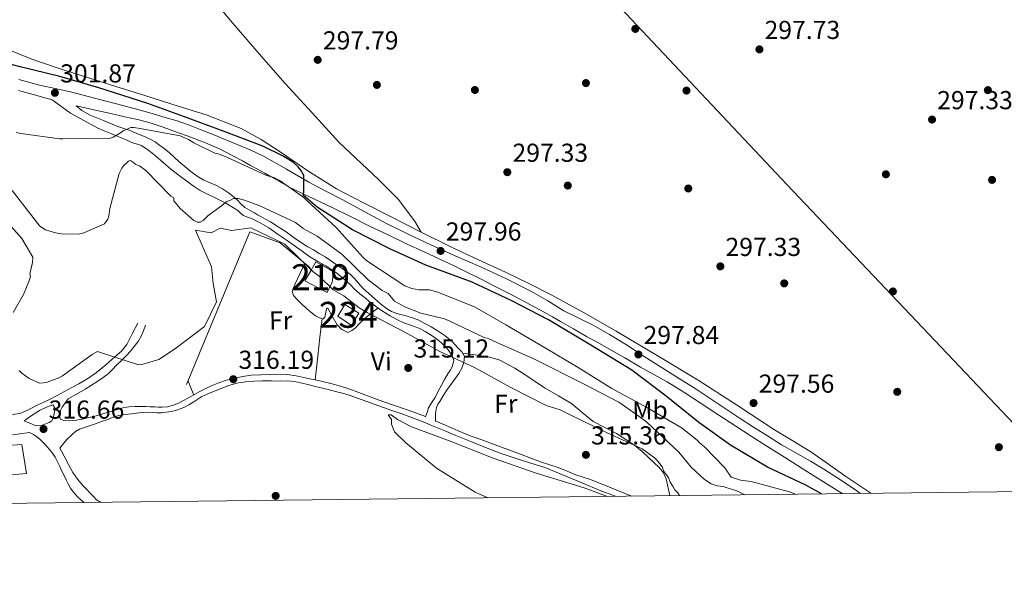
# Model space of a CAD drawing. Units: metres. Extents: x 580614 to 587550, y 4687259 to 4691969.
# Drawn here: x 583257 to 583637, y 4687259 to 4687475 of the extents above; entities that cross this region are included whole.
import ezdxf
from ezdxf.enums import TextEntityAlignment as Align

# ---------------------------------------------------------------- set-up
doc = ezdxf.new("R2010")
doc.units = ezdxf.units.M
doc.header["$MEASUREMENT"] = 0
doc.linetypes.add('DGN Style 3', pattern=[121.04022, 86.4573, -34.58292])
for name, color, linetype, lineweight in [('Nivel 13', 7, 'Continuous', 0), ('Nivel 15', 7, 'Continuous', 0), ('Nivel 16', 7, 'Continuous', 0), ('Nivel 17', 7, 'Continuous', 0), ('Nivel 21', 7, 'Continuous', 0), ('Nivel 36', 7, 'Continuous', 0), ('Nivel 37', 7, 'Continuous', 0), ('Nivel 4', 7, 'Continuous', 0), ('Nivel 41', 7, 'Continuous', 0), ('Nivel 48', 7, 'Continuous', 0), ('Nivel 5', 7, 'Continuous', 0), ('Nivel 51', 7, 'Continuous', 0), ('Nivel 52', 7, 'Continuous', 0), ('Nivel 61', 7, 'Continuous', 0), ('Nivel 7', 7, 'Continuous', 0)]:
    doc.layers.add(name, color=color, linetype=linetype, lineweight=lineweight)
doc.styles.add('Style-Arial', font='txt')
doc.styles.add('Style-Arial Narrow', font='txt')

# ---------------------------------------------------------------- blocks, each defined once
blk = doc.blocks.new('5PATER_8')
at = {"layer": 'Nivel 7', "linetype": 'Continuous', "lineweight": 0}
h = blk.add_hatch(color=7, dxfattribs=at)
edge = h.paths.add_edge_path()
edge.add_arc((-0.053751140832901, -0.03237059712409973), 15.59985466165391, 315.0002835789026, 675.0002835789026)
blk = doc.blocks.new('5PATER_66')
at = {"layer": 'Nivel 7', "linetype": 'Continuous', "lineweight": 0}
h = blk.add_hatch(color=7, dxfattribs=at)
edge = h.paths.add_edge_path()
edge.add_arc((-0.0157448947429657, -0.03984260559082031), 15.59985466165391, 315.0002835789026, 675.0002835789026)
blk = doc.blocks.new('5PATER_70')
at = {"layer": 'Nivel 7', "linetype": 'Continuous', "lineweight": 0}
h = blk.add_hatch(color=7, dxfattribs=at)
edge = h.paths.add_edge_path()
edge.add_arc((0.04060021042823792, -0.02007904648780823), 15.59985466165391, 315.0002835789026, 675.0002835789026)
blk = doc.blocks.new('5PATER_26')
at = {"layer": 'Nivel 7', "linetype": 'Continuous', "lineweight": 0}
h = blk.add_hatch(color=7, dxfattribs=at)
edge = h.paths.add_edge_path()
edge.add_arc((0.0442054271697998, 0.006126672029495239), 15.59985466165391, 315.0002835789026, 675.0002835789026)
blk = doc.blocks.new('5PATER_34')
at = {"layer": 'Nivel 7', "linetype": 'Continuous', "lineweight": 0}
h = blk.add_hatch(color=7, dxfattribs=at)
edge = h.paths.add_edge_path()
edge.add_arc((-0.02578848600387573, -0.01941215991973877), 15.59985466165391, 315.0002835789026, 675.0002835789026)
blk = doc.blocks.new('5PATER_94')
at = {"layer": 'Nivel 7', "linetype": 'Continuous', "lineweight": 0}
h = blk.add_hatch(color=7, dxfattribs=at)
edge = h.paths.add_edge_path()
edge.add_arc((-0.05187070369720459, -0.009900718927383423), 15.59985466165391, 315.0002835789026, 675.0002835789026)
blk = doc.blocks.new('5PATER_22')
at = {"layer": 'Nivel 7', "linetype": 'Continuous', "lineweight": 0}
h = blk.add_hatch(color=7, dxfattribs=at)
edge = h.paths.add_edge_path()
edge.add_arc((0.009797990322113037, 0.04698297381401062), 15.59985466165391, 315.0002835789026, 675.0002835789026)
blk = doc.blocks.new('5PATER_38')
at = {"layer": 'Nivel 7', "linetype": 'Continuous', "lineweight": 0}
h = blk.add_hatch(color=7, dxfattribs=at)
edge = h.paths.add_edge_path()
edge.add_arc((-0.01144230365753174, -0.006804436445236206), 15.59985466165391, 315.0002835789026, 675.0002835789026)
blk = doc.blocks.new('5PATER_102')
at = {"layer": 'Nivel 7', "linetype": 'Continuous', "lineweight": 0}
h = blk.add_hatch(color=7, dxfattribs=at)
edge = h.paths.add_edge_path()
edge.add_arc((-0.05133852362632751, -0.00968867540359497), 15.59985466165391, 315.0002835789026, 675.0002835789026)
blk = doc.blocks.new('5PATER_87')
at = {"layer": 'Nivel 7', "linetype": 'Continuous', "lineweight": 0}
h = blk.add_hatch(color=7, dxfattribs=at)
edge = h.paths.add_edge_path()
edge.add_arc((0.007098227739334106, 0.0001057982444763184), 15.59985466165391, 315.0002835789026, 675.0002835789026)
blk = doc.blocks.new('5PATER_33')
at = {"layer": 'Nivel 7', "linetype": 'Continuous', "lineweight": 0}
h = blk.add_hatch(color=7, dxfattribs=at)
edge = h.paths.add_edge_path()
edge.add_arc((0.04472047090530396, 0.0246925950050354), 15.59985466165391, 315.0002835789026, 675.0002835789026)
blk = doc.blocks.new('5PATER_89')
at = {"layer": 'Nivel 7', "linetype": 'Continuous', "lineweight": 0}
h = blk.add_hatch(color=7, dxfattribs=at)
edge = h.paths.add_edge_path()
edge.add_arc((0.04454103112220764, -0.03689137101173401), 15.59985466165391, 315.0002835789026, 675.0002835789026)
blk = doc.blocks.new('5PATER_50')
at = {"layer": 'Nivel 7', "linetype": 'Continuous', "lineweight": 0}
h = blk.add_hatch(color=7, dxfattribs=at)
edge = h.paths.add_edge_path()
edge.add_arc((0.01250442862510681, -0.01908841729164124), 15.59985466165391, 315.0002835789026, 675.0002835789026)
blk = doc.blocks.new('5PERFI_45')
at = {"layer": 'Nivel 17', "linetype": 'Continuous', "lineweight": 0}
h = blk.add_hatch(color=7, dxfattribs=at)
edge = h.paths.add_edge_path()
edge.add_arc((0.01518934965133667, -0.02639251947402954), 15.59985466545306, 315.0002835789026, 675.0002835789026)
blk = doc.blocks.new('5PERFI_43')
at = {"layer": 'Nivel 17', "linetype": 'Continuous', "lineweight": 0}
h = blk.add_hatch(color=7, dxfattribs=at)
edge = h.paths.add_edge_path()
edge.add_arc((0.0362795889377594, 0.007785439491271973), 15.59985466545306, 315.0002835789026, 675.0002835789026)
blk = doc.blocks.new('5PERFI_85')
at = {"layer": 'Nivel 17', "linetype": 'Continuous', "lineweight": 0}
h = blk.add_hatch(color=7, dxfattribs=at)
edge = h.paths.add_edge_path()
edge.add_arc((0.02380946278572083, 0.03195843100547791), 15.59985466545306, 315.0002835789026, 675.0002835789026)
blk = doc.blocks.new('5PERFI_56')
at = {"layer": 'Nivel 17', "linetype": 'Continuous', "lineweight": 0}
h = blk.add_hatch(color=7, dxfattribs=at)
edge = h.paths.add_edge_path()
edge.add_arc((-0.01406785845756531, -0.04278501868247986), 15.59985466545306, 315.0002835789026, 675.0002835789026)
blk = doc.blocks.new('5PERFI_86')
at = {"layer": 'Nivel 17', "linetype": 'Continuous', "lineweight": 0}
h = blk.add_hatch(color=7, dxfattribs=at)
edge = h.paths.add_edge_path()
edge.add_arc((-0.04332566261291504, -0.04708051681518555), 15.59985466545306, 315.0002835789026, 675.0002835789026)
blk = doc.blocks.new('5PERFI_68')
at = {"layer": 'Nivel 17', "linetype": 'Continuous', "lineweight": 0}
h = blk.add_hatch(color=7, dxfattribs=at)
edge = h.paths.add_edge_path()
edge.add_arc((-0.02860954403877258, -0.02357763051986694), 15.59985466545306, 315.0002835789026, 675.0002835789026)
blk = doc.blocks.new('5PERFI_42')
at = {"layer": 'Nivel 17', "linetype": 'Continuous', "lineweight": 0}
h = blk.add_hatch(color=7, dxfattribs=at)
edge = h.paths.add_edge_path()
edge.add_arc((0.02945268154144287, -0.03184455633163452), 15.59985466545306, 315.0002835789026, 675.0002835789026)
blk = doc.blocks.new('5PERFI_87')
at = {"layer": 'Nivel 17', "linetype": 'Continuous', "lineweight": 0}
h = blk.add_hatch(color=7, dxfattribs=at)
edge = h.paths.add_edge_path()
edge.add_arc((-0.0005586743354797363, -0.02051302790641785), 15.59985466545306, 315.0002835789026, 675.0002835789026)
blk = doc.blocks.new('5PERFI_52')
at = {"layer": 'Nivel 17', "linetype": 'Continuous', "lineweight": 0}
h = blk.add_hatch(color=7, dxfattribs=at)
edge = h.paths.add_edge_path()
edge.add_arc((-0.02372094988822937, -0.01211288571357727), 15.59985466545306, 315.0002835789026, 675.0002835789026)
blk = doc.blocks.new('5PERFI_38')
at = {"layer": 'Nivel 17', "linetype": 'Continuous', "lineweight": 0}
h = blk.add_hatch(color=7, dxfattribs=at)
edge = h.paths.add_edge_path()
edge.add_arc((-0.008090496063232422, -0.0130918025970459), 15.59985466545306, 315.0002835789026, 675.0002835789026)
blk = doc.blocks.new('5PERFI_69')
at = {"layer": 'Nivel 17', "linetype": 'Continuous', "lineweight": 0}
h = blk.add_hatch(color=7, dxfattribs=at)
edge = h.paths.add_edge_path()
edge.add_arc((-0.03376621007919312, 0.01986801624298096), 15.59985466545306, 315.0002835789026, 675.0002835789026)
blk = doc.blocks.new('5PERFI_89')
at = {"layer": 'Nivel 17', "linetype": 'Continuous', "lineweight": 0}
h = blk.add_hatch(color=7, dxfattribs=at)
edge = h.paths.add_edge_path()
edge.add_arc((-0.01004531979560852, 0.05404186248779297), 15.59985466545306, 315.0002835789026, 675.0002835789026)

msp = doc.modelspace()

# ---------------------------------------------------------------- linework, layer by layer
at = {"layer": 'Nivel 13', "color": 4, "linetype": 'Continuous', "lineweight": 13}
msp.add_polyline3d([(583031.6900000013, 4687409.879999999, 314.78), (583057.120000001, 4687395.73, 314.81), (583072.6999999993, 4687387.5, 314.81), (583087.1000000015, 4687379.080000002, 314.81), (583111.620000001, 4687365.27, 314.81), (583126.1600000001, 4687357.25, 314.78), (583136.0799999982, 4687351.719999999, 314.81), (583142.6900000013, 4687348.580000002, 314.81), (583151.0500000007, 4687344.219999999, 314.84), (583162.3399999999, 4687338.140000001, 314.81), (583175.9100000001, 4687330.420000002, 314.81), (583188.8399999999, 4687322.760000002, 314.81), (583200.8999999985, 4687316.379999999, 314.81), (583211.7100000009, 4687313.440000001, 314.72), (583225.2199999988, 4687310.91, 314.71), (583232.9100000001, 4687310.34, 314.7), (583243.2300000004, 4687310.620000001, 314.71), (583257.9699999988, 4687311.699999999, 314.73), (583259.8299999982, 4687300.489999998, 314.73), (583252.4600000009, 4687299.789999999, 314.72), (583241.8900000006, 4687299.359999999, 314.73), (583239.4499999993, 4687299.280000001, 314.75), (583237.9800000004, 4687298.75, 314.75), (583234.6700000018, 4687288.739999998, 315.14)], dxfattribs=at)
at = {"layer": 'Nivel 15', "color": 51, "linetype": 'Continuous', "lineweight": 13}
msp.add_polyline3d([(583371.25, 4687382.170000002, 319.04), (583376.4699999988, 4687379.280000001, 318.67), (583378.0799999982, 4687378.280000001, 317.99), (583377.6000000015, 4687374.260000002, 318.32), (583375.7199999988, 4687370.32, 318.03), (583367.0700000003, 4687374.739999998, 318.93), (583369.3599999994, 4687378.580000002, 319.99), (583371.25, 4687382.170000002, 319.04)], dxfattribs=at)
at = {"layer": 'Nivel 15', "color": 4, "linetype": 'Continuous', "lineweight": 0}
msp.add_polyline3d([(583379.7899999991, 4687361.16, 315.42), (583382.4800000004, 4687365.670000002, 315.36), (583387.870000001, 4687362.27, 315.19), (583385.0199999996, 4687357.609999999, 315.07), (583379.7899999991, 4687361.16, 315.42)], dxfattribs=at)
at = {"layer": 'Nivel 16', "color": 1, "linetype": 'Continuous', "lineweight": 13}
msp.add_polyline3d([(583321.4200000018, 4687334.760000002, 316.1), (583345.8399999999, 4687393.629999999, 316.08), (583357.5700000003, 4687389.440000001, 316.03), (583369, 4687379.91, 316.03), (583369.3599999994, 4687378.580000002, 316.04)], dxfattribs=at)
at = {"layer": 'Nivel 21', "color": 7, "linetype": 'Continuous', "lineweight": 0}
for points in [[(583581.2399999984, 4687292.82, 297.52), (583578.870000001, 4687294.420000002, 297.52), (583572.1000000015, 4687298.989999998, 297.55), (583567.0700000003, 4687302.199999999, 297.58), (583561.9600000009, 4687305.280000001, 297.61), (583556.3399999999, 4687308.43, 297.59), (583550.7399999984, 4687311.600000001, 297.55), (583545.3099999987, 4687314.949999999, 297.56), (583539.9299999997, 4687318.390000001, 297.57), (583534.4699999988, 4687321.989999998, 297.55), (583529.0100000016, 4687325.59, 297.53), (583523.2199999988, 4687329.440000001, 297.54), (583517.4299999997, 4687333.280000001, 297.54), (583511.1099999994, 4687337.280000001, 297.54), (583504.7699999996, 4687341.219999999, 297.54), (583497.870000001, 4687345.66, 297.55), (583490.9800000004, 4687350.109999999, 297.56), (583484.5300000012, 4687354.039999999, 297.54), (583477.9699999988, 4687357.789999999, 297.52), (583472.3999999985, 4687360.539999999, 297.52), (583466.8200000003, 4687363.25, 297.52), (583460.6600000001, 4687367.030000001, 297.5), (583454.4699999988, 4687370.73, 297.48), (583444.5199999996, 4687375.640000001, 297.45), (583434.4699999988, 4687380.309999999, 297.43), (583425.0300000012, 4687384.48, 297.44), (583415.6000000015, 4687388.68, 297.46), (583406.870000001, 4687392.77, 297.47), (583398.2600000016, 4687397.080000002, 297.54), (583389.9699999988, 4687401.510000002, 297.8), (583381.6900000013, 4687405.969999999, 298.19), (583375.1600000001, 4687409.399999999, 298.52), (583368.629999999, 4687412.82, 298.85), (583360.0100000016, 4687417.82, 299.28), (583351.3500000015, 4687422.77, 299.62), (583346.2300000004, 4687425.210000001, 299.75), (583341, 4687427.420000002, 299.86), (583336.6499999985, 4687429.16, 299.95), (583332.3099999987, 4687430.899999999, 300.04), (583327.2899999991, 4687432.93, 300.29), (583322.2600000016, 4687434.949999999, 300.52), (583317.8000000007, 4687436.489999998, 300.52), (583313.2800000012, 4687437.830000002, 300.52), (583307.3000000007, 4687439.600000001, 300.57), (583301.3000000007, 4687441.27, 300.64), (583293.8900000006, 4687443.199999999, 300.77), (583286.4800000004, 4687445.120000001, 300.94), (583281.620000001, 4687446.41, 301.07), (583276.75, 4687447.690000001, 301.24), (583270.7699999996, 4687448.969999999, 301.55), (583264.7899999991, 4687450.239999998, 301.89), (583256.8299999982, 4687452.43, 302.2)], [(583278.9200000018, 4687442.32, 302.92), (583281.1600000001, 4687440.48, 303.34), (583284.3200000003, 4687438.699999999, 303.7), (583289.4499999993, 4687436.629999999, 304.06), (583294.5500000007, 4687434.449999999, 304.21), (583296.9200000018, 4687433.699999999, 304.3), (583299.3000000007, 4687432.93, 304.39), (583301.4200000018, 4687432.050000001, 304.43), (583303.5399999991, 4687431.149999999, 304.47), (583305.75, 4687430.18, 304.63), (583307.9400000013, 4687429.16, 304.86), (583309.3500000015, 4687428.350000001, 305.04), (583310.6999999993, 4687427.420000002, 305.21), (583312.8500000015, 4687425.84, 305.4), (583314.9100000001, 4687424.16, 305.57), (583316.7199999988, 4687422.510000002, 305.71), (583318.5100000016, 4687420.850000001, 305.86), (583320.7800000012, 4687418.859999999, 306.12), (583323.0899999999, 4687416.93, 306.41), (583325.5199999996, 4687415.170000002, 306.62), (583328.1099999994, 4687413.640000001, 306.86), (583330.5700000003, 4687412.629999999, 307.3), (583333.0199999996, 4687411.609999999, 307.78), (583335.3399999999, 4687410.219999999, 308.16), (583337.5799999982, 4687408.710000001, 308.55), (583339.3299999982, 4687407.420000002, 308.9), (583341.0199999996, 4687406.059999999, 309.28), (583342.4100000001, 4687404.510000002, 309.67), (583343.8999999985, 4687403.039999999, 310.11), (583345.7699999996, 4687402.02, 310.67), (583347.6400000006, 4687401.050000001, 311.24), (583348.870000001, 4687400.300000001, 311.51), (583350.1000000015, 4687399.550000001, 311.62), (583351.9400000013, 4687398.57, 311.62), (583353.7800000012, 4687397.559999999, 311.62), (583356.8299999982, 4687395.629999999, 311.64), (583359.8299999982, 4687393.620000001, 311.66), (583362.9600000009, 4687391.359999999, 311.94), (583366.1400000006, 4687389.16, 312.23), (583368.2399999984, 4687387.93, 312.19), (583370.3399999999, 4687386.719999999, 312.15), (583372.629999999, 4687385.370000001, 312.17), (583374.8999999985, 4687383.98, 312.2), (583377.3000000007, 4687382.370000001, 312.22), (583379.6700000018, 4687380.73, 312.25), (583381.4200000018, 4687379.580000002, 312.26), (583383.1600000001, 4687378.43, 312.28), (583384.6900000013, 4687377.170000002, 312.27), (583386.0899999999, 4687375.77, 312.27), (583387.7399999984, 4687373.84, 312.44), (583389.4400000013, 4687371.940000001, 312.64), (583391.6600000001, 4687369.91, 312.7), (583393.9100000001, 4687367.93, 312.77), (583396.1799999997, 4687365.960000001, 312.89), (583398.5399999991, 4687364.059999999, 313.03), (583400.4299999997, 4687362.989999998, 313.21), (583402.4699999988, 4687362.23, 313.4), (583405.5500000007, 4687361.43, 313.51), (583408.6000000015, 4687360.57, 313.64), (583410.9800000004, 4687359.559999999, 313.85), (583413.3000000007, 4687358.390000001, 314.07), (583415.6799999997, 4687357.039999999, 314.26), (583418.0199999996, 4687355.600000001, 314.38), (583421.0799999982, 4687353.57, 314.41), (583423.9200000018, 4687351.239999998, 314.43), (583425.0100000016, 4687350.09, 314.45), (583426.0799999982, 4687348.93, 314.48), (583427.620000001, 4687347.370000001, 314.52), (583428.6099999994, 4687345.550000001, 314.55), (583428.3299999982, 4687343.309999999, 314.56), (583427.5199999996, 4687341.129999999, 314.57), (583426.4499999993, 4687339.059999999, 314.58), (583424.0300000012, 4687335.780000001, 314.58), (583421.6499999985, 4687332.5, 314.58), (583420.3599999994, 4687330.399999999, 314.64), (583419.1000000015, 4687328.300000001, 314.77), (583418.3399999999, 4687327.16, 314.93), (583417.8099999987, 4687325.940000001, 315.07), (583417.3999999985, 4687323.600000001, 315.12), (583417.3999999985, 4687320.739999998, 315.53), (583417.5100000016, 4687320.699999999, 315.53), (583421.5199999996, 4687318.960000001, 315.49), (583426.1499999985, 4687316.949999999, 315.47), (583430.8299999982, 4687315.050000001, 315.46), (583435.6000000015, 4687313.280000001, 315.45), (583440.379999999, 4687311.550000001, 315.44), (583445.2600000016, 4687309.780000001, 315.38), (583450.1400000006, 4687308, 315.26), (583454.1999999993, 4687306.460000001, 315.12), (583458.2600000016, 4687304.899999999, 314.98), (583461.4800000004, 4687303.830000002, 314.9), (583464.6999999993, 4687302.780000001, 314.88), (583468.120000001, 4687301.399999999, 314.92), (583471.5399999991, 4687300.02, 314.96), (583474.3299999982, 4687299.100000001, 314.95), (583477.1099999994, 4687298.149999999, 314.95), (583485.1499999985, 4687294.949999999, 315.02), (583492.8999999985, 4687291.780000001, 315.07)], [(583275.7800000012, 4687329.300000001, 315.26), (583279.0899999999, 4687331.030000001, 315.12), (583282.3399999999, 4687332.969999999, 315.08), (583284.8000000007, 4687334.530000001, 315.07), (583287.2399999984, 4687336.129999999, 315.04), (583289.2800000012, 4687337.460000001, 315.01), (583291.2300000004, 4687338.920000002, 314.98), (583292.879999999, 4687340.57, 314.95), (583294.4899999984, 4687342.27, 314.92), (583296.4100000001, 4687344.109999999, 314.89), (583298.3099999987, 4687345.98, 314.86), (583299.8099999987, 4687347.68, 314.83), (583301.2199999988, 4687349.469999999, 314.81), (583302.7899999991, 4687351.350000001, 314.76), (583304.0199999996, 4687353.420000002, 314.71), (583304.8099999987, 4687355.559999999, 314.69), (583305.6000000015, 4687357.710000001, 314.67)], [(583272.8000000007, 4687321.52, 315.45), (583272.8200000003, 4687321.41, 315.46), (583274.1999999993, 4687320.920000002, 315.51), (583276.2300000004, 4687320.789999999, 315.56), (583279.0599999987, 4687321.109999999, 315.63), (583281.870000001, 4687321.620000001, 315.7), (583283.8200000003, 4687322.080000002, 315.74), (583285.7800000012, 4687322.530000001, 315.78), (583291.3200000003, 4687324.199999999, 315.75), (583296.870000001, 4687325.870000001, 315.73), (583299.1900000013, 4687326.239999998, 315.74), (583301.5500000007, 4687326.280000001, 315.76), (583303.6600000001, 4687326.300000001, 315.75), (583305.7699999996, 4687326.280000001, 315.75), (583307.4800000004, 4687326.219999999, 315.79), (583309.1799999997, 4687326.170000002, 315.83), (583310.6000000015, 4687326.109999999, 315.83), (583312.0300000012, 4687326.050000001, 315.83), (583314.0799999982, 4687326.170000002, 315.82), (583316.0899999999, 4687326.710000001, 315.8), (583318.3399999999, 4687327.66, 315.73), (583320.4899999984, 4687328.739999998, 315.67), (583321.9100000001, 4687329.489999998, 315.66), (583323.3200000003, 4687330.25, 315.66), (583326.1000000015, 4687331.789999999, 315.68), (583328.879999999, 4687333.32, 315.69), (583331.370000001, 4687334.48, 315.67), (583333.9400000013, 4687335.460000001, 315.65), (583336.879999999, 4687336.449999999, 315.63), (583339.870000001, 4687337.260000002, 315.61), (583343.1000000015, 4687337.940000001, 315.6), (583346.370000001, 4687338.359999999, 315.62), (583350.0500000007, 4687338.580000002, 315.67), (583353.7399999984, 4687338.699999999, 315.71), (583356.9699999988, 4687338.780000001, 315.72), (583360.1999999993, 4687338.68, 315.73), (583363.7399999984, 4687338.16, 315.76), (583367.2399999984, 4687337.440000001, 315.79), (583370.2699999996, 4687336.77, 315.79), (583373.3000000007, 4687336.080000002, 315.79), (583377.0700000003, 4687335.199999999, 315.79), (583380.8000000007, 4687334.190000001, 315.79), (583384.370000001, 4687332.989999998, 315.78), (583387.8999999985, 4687331.68, 315.76), (583391.5799999982, 4687330.260000002, 315.72), (583395.2600000016, 4687328.870000001, 315.67), (583400.8999999985, 4687326.940000001, 315.66), (583406.5500000007, 4687325.030000001, 315.65), (583410.0399999991, 4687323.780000001, 315.61), (583413.5, 4687322.420000002, 315.57), (583413.5599999987, 4687322.399999999, 315.57)], [(583263.4200000018, 4687318.82, 316.13), (583263.120000001, 4687318.989999998, 316.16), (583261.4100000001, 4687319.710000001, 316.32), (583259.6999999993, 4687320.420000002, 316.48), (583258.8999999985, 4687320.77, 316.54), (583260.6999999993, 4687322.030000001, 316.22), (583262.370000001, 4687323.219999999, 315.97), (583264.8099999987, 4687324.789999999, 315.67), (583267.4200000018, 4687326.080000002, 315.5), (583268.9400000013, 4687326.620000001, 315.45), (583269.8999999985, 4687326.940000001, 315.43), (583270.8099999987, 4687325.530000001, 315.59), (583270.5500000007, 4687324.18, 315.62), (583270.0700000003, 4687321.789999999, 315.73), (583269.5300000012, 4687320.77, 315.77), (583268.5599999987, 4687320.09, 315.81), (583267.1999999993, 4687319.670000002, 315.9), (583265.870000001, 4687319.100000001, 315.94), (583263.4200000018, 4687318.82, 316.13)], [(583272.6700000018, 4687310.280000001, 316.04), (583273.3200000003, 4687309.039999999, 316.1), (583274.3000000007, 4687307.120000001, 316.24), (583275.9499999993, 4687303.969999999, 316.69), (583277.629999999, 4687300.850000001, 317.16), (583279.3999999985, 4687298.239999998, 317.42), (583281.5100000016, 4687295.859999999, 317.69), (583282.9200000018, 4687294.399999999, 317.91), (583284.3399999999, 4687292.940000001, 318.15), (583285.5500000007, 4687291.620000001, 318.39), (583286.8099999987, 4687290.330000002, 318.61), (583288.2399999984, 4687289.370000001, 318.7)]]:
    msp.add_polyline3d(points, dxfattribs=at)
at = {"layer": 'Nivel 21', "color": 7, "linetype": 'DGN Style 3', "lineweight": 0}
for points in [[(583413.5599999987, 4687322.399999999, 315.57), (583414.2699999996, 4687324.370000001, 314.96), (583414.7100000009, 4687325.800000001, 314.85), (583415.4499999993, 4687327.140000001, 314.79), (583416.370000001, 4687328.460000001, 314.76), (583417.25, 4687329.800000001, 314.76), (583418.4600000009, 4687332.190000001, 314.76), (583419.6900000013, 4687334.559999999, 314.76), (583420.9299999997, 4687336.719999999, 314.76), (583422.1799999997, 4687338.859999999, 314.76), (583423.0300000012, 4687340.239999998, 314.78), (583423.879999999, 4687341.629999999, 314.78), (583424.4600000009, 4687344.080000002, 314.7), (583423.870000001, 4687345.949999999, 314.64), (583422.7399999984, 4687347.719999999, 314.57), (583421.2899999991, 4687349.41, 314.49), (583419.6999999993, 4687350.890000001, 314.42), (583417.7899999991, 4687352.399999999, 314.41), (583415.8000000007, 4687353.789999999, 314.4), (583413.4600000009, 4687355.23, 314.26), (583411.0399999991, 4687356.48, 314.1), (583408.1499999985, 4687357.580000002, 314.01), (583405.2600000016, 4687358.649999999, 313.9), (583402.5700000003, 4687359.870000001, 313.72), (583399.9400000013, 4687361.23, 313.53), (583396.5399999991, 4687363.300000001, 313.36), (583393.3299999982, 4687365.629999999, 313.18), (583391.8599999994, 4687366.830000002, 313.1), (583390.3999999985, 4687368.039999999, 313.01), (583388.2600000016, 4687369.809999999, 312.86), (583386.1400000006, 4687371.600000001, 312.7), (583384.7199999988, 4687373.059999999, 312.59), (583383.3000000007, 4687374.52, 312.51), (583379.3999999985, 4687377.699999999, 312.5), (583375.1900000013, 4687380.510000002, 312.51), (583372.0300000012, 4687382.210000001, 312.49), (583369, 4687384.059999999, 312.46), (583366, 4687386.239999998, 312.42), (583363, 4687388.41, 312.36), (583359.8999999985, 4687390.539999999, 312.23), (583356.7899999991, 4687392.66, 312.09), (583354.9699999988, 4687393.940000001, 312.09), (583353.1499999985, 4687395.219999999, 312.06), (583349.8599999994, 4687397.149999999, 311.69), (583346.4400000013, 4687398.850000001, 311.18), (583344.9200000018, 4687399.390000001, 310.96), (583343.4299999997, 4687399.98, 310.7), (583342.2800000012, 4687400.920000002, 310.4), (583341.1700000018, 4687401.890000001, 310.05), (583339.5399999991, 4687402.960000001, 309.58), (583337.8900000006, 4687403.989999998, 309.1), (583336.6499999985, 4687404.719999999, 308.75), (583335.379999999, 4687405.43, 308.42), (583332.4499999993, 4687406.800000001, 307.98), (583329.5, 4687408.16, 307.72), (583326.7100000009, 4687409.68, 307.45), (583324.0199999996, 4687411.399999999, 307.19), (583319.6600000001, 4687414.59, 306.91), (583315.4400000013, 4687417.91, 306.62), (583312.4299999997, 4687420.41, 306.06), (583309.4400000013, 4687422.93, 305.51), (583306.870000001, 4687425.039999999, 305.28), (583304.1499999985, 4687427.030000001, 305.06), (583302.620000001, 4687427.539999999, 304.93), (583301.0300000012, 4687427.91, 304.82), (583298.5, 4687428.969999999, 304.72), (583295.9600000009, 4687430.039999999, 304.64), (583294.1000000015, 4687430.859999999, 304.56), (583292.2300000004, 4687431.66, 304.47), (583289.75, 4687432.690000001, 304.35), (583287.2699999996, 4687433.699999999, 304.18), (583276.7899999991, 4687439.379999999, 303.64), (583269.6999999993, 4687444.600000001, 303.2), (583267.3000000007, 4687445.23, 301.92), (583262.3000000007, 4687446.620000001, 302.04), (583256.75, 4687448.190000001, 302.18)], [(583278.9200000018, 4687442.32, 302.92), (583279.5700000003, 4687442.16, 301.51), (583286.8399999999, 4687440.5, 301.24), (583292.2199999988, 4687439.289999999, 301.26), (583297.6099999994, 4687438.09, 301.3), (583302.5700000003, 4687436.969999999, 301.22), (583307.4800000004, 4687435.670000002, 301.15), (583312.4499999993, 4687434, 301.09), (583317.370000001, 4687432.210000001, 301.03), (583323.0799999982, 4687430.149999999, 300.79), (583328.7600000016, 4687428.02, 300.52), (583334.3900000006, 4687425.580000002, 300.36), (583339.8599999994, 4687422.780000001, 300.25), (583343.0199999996, 4687421.02, 300.25), (583346.1700000018, 4687419.27, 300.22), (583348.870000001, 4687417.809999999, 300.12), (583351.5799999982, 4687416.350000001, 300.01), (583354.1000000015, 4687414.879999999, 305), (583356.1400000006, 4687413.690000001, 306.47), (583360.5899999999, 4687411.18, 305), (583360.7399999984, 4687411.09, 299.71), (583369.129999999, 4687407.059999999, 299.18), (583377.5399999991, 4687403.080000002, 298.67), (583384.8999999985, 4687399.43, 298.53), (583392.25, 4687395.800000001, 298.4), (583399.370000001, 4687392.350000001, 298.18), (583406.5100000016, 4687388.960000001, 297.95), (583412.8099999987, 4687386.039999999, 297.76), (583419.1099999994, 4687383.140000001, 297.66), (583424.3000000007, 4687380.690000001, 297.73), (583429.4600000009, 4687378.190000001, 297.83), (583434.8099999987, 4687375.52, 297.9), (583440.120000001, 4687372.789999999, 297.95), (583445.3000000007, 4687370.100000001, 297.97), (583450.4800000004, 4687367.399999999, 297.95), (583459.3399999999, 4687362.73, 297.8), (583462.5, 4687360.91, 297.86), (583465.6499999985, 4687359.07, 297.92), (583470.6000000015, 4687356.219999999, 297.97), (583475.5599999987, 4687353.370000001, 298.01), (583479.9200000018, 4687350.960000001, 298.08), (583484.2699999996, 4687348.550000001, 298.13), (583490.3599999994, 4687345.050000001, 298.03), (583496.4400000013, 4687341.530000001, 297.89), (583501.5599999987, 4687338.699999999, 297.87), (583506.6600000001, 4687335.84, 297.86), (583513.0899999999, 4687331.890000001, 297.88), (583519.4299999997, 4687327.780000001, 297.89), (583526.2600000016, 4687323.219999999, 297.87), (583533.120000001, 4687318.699999999, 297.83), (583539.129999999, 4687314.890000001, 297.79), (583545.1400000006, 4687311.080000002, 297.74), (583551.9100000001, 4687306.760000002, 297.88), (583558.6700000018, 4687302.440000001, 298.01), (583563.8500000015, 4687299.210000001, 297.98), (583569.0399999991, 4687296, 297.95), (583574.2100000009, 4687292.739999998, 297.93)], [(583302.6400000006, 4687358.489999998, 314.18), (583300.5300000012, 4687354.370000001, 314.2), (583298.4200000018, 4687350.25, 314.22), (583296.3399999999, 4687347.699999999, 314.24), (583293.7899999991, 4687345.52, 314.3), (583290.3399999999, 4687342.41, 314.4), (583286.7399999984, 4687339.48, 314.51), (583283.4400000013, 4687337.140000001, 314.6), (583279.9800000004, 4687335.080000002, 314.69), (583277.2199999988, 4687333.620000001, 314.8), (583274.4699999988, 4687332.16, 314.95), (583271.5399999991, 4687330.600000001, 315.11), (583268.6099999994, 4687329.039999999, 315.33), (583266.2399999984, 4687327.899999999, 315.54), (583263.8500000015, 4687326.800000001, 315.76), (583261.75, 4687325.66, 315.96), (583259.6000000015, 4687324.609999999, 316.16), (583257.1499999985, 4687323.670000002, 316.37), (583253.3200000003, 4687323.080000002, 316.58)], [(583486.8299999982, 4687291.710000001, 314.99), (583480.5199999996, 4687294.120000001, 314.96), (583474.4100000001, 4687296.640000001, 314.95), (583468.3000000007, 4687299.16, 314.94), (583463.9100000001, 4687300.969999999, 314.94), (583459.5100000016, 4687302.77, 314.94), (583453.8200000003, 4687304.629999999, 314.92), (583448.0700000003, 4687306.350000001, 314.92), (583442.370000001, 4687308.34, 314.95), (583436.7300000004, 4687310.489999998, 314.99), (583431.0100000016, 4687312.84, 315.02), (583425.2800000012, 4687315.18, 315.07), (583420.7600000016, 4687317.039999999, 315.12), (583416.2300000004, 4687318.890000001, 315.22), (583412.620000001, 4687320.390000001, 315.33), (583408.9800000004, 4687321.809999999, 315.44), (583404.7600000016, 4687323.309999999, 315.53), (583400.5500000007, 4687324.809999999, 315.59), (583392.3500000015, 4687327.739999998, 315.61), (583384.1499999985, 4687330.670000002, 315.63), (583381.5399999991, 4687331.460000001, 315.67), (583378.8999999985, 4687332.129999999, 315.71), (583375.5300000012, 4687332.989999998, 315.74), (583372.1600000001, 4687333.830000002, 315.77), (583367.6499999985, 4687334.989999998, 315.74), (583363.0799999982, 4687335.960000001, 315.72), (583360.3399999999, 4687336.16, 315.72), (583357.5799999982, 4687336.149999999, 315.72), (583354.1499999985, 4687336.170000002, 315.73), (583350.7199999988, 4687336.170000002, 315.73), (583347.4400000013, 4687336.100000001, 315.73), (583344.1600000001, 4687335.890000001, 315.73), (583340.8999999985, 4687335.350000001, 315.72), (583337.7199999988, 4687334.390000001, 315.72), (583334.7699999996, 4687333.260000002, 315.71), (583331.8399999999, 4687332.080000002, 315.7), (583329.6000000015, 4687331.149999999, 315.69), (583327.3900000006, 4687330.149999999, 315.69), (583325.8399999999, 4687329.140000001, 315.66), (583324.3099999987, 4687328.080000002, 315.64), (583322.370000001, 4687326.989999998, 315.66), (583320.370000001, 4687325.989999998, 315.7), (583319.0199999996, 4687325.420000002, 315.73), (583317.6400000006, 4687324.940000001, 315.76), (583315.620000001, 4687324.420000002, 315.78), (583313.5799999982, 4687324.080000002, 315.77), (583311.8500000015, 4687323.93, 315.75), (583310.120000001, 4687323.890000001, 315.72), (583308.2100000009, 4687324.07, 315.68), (583306.3000000007, 4687324.149999999, 315.65), (583303.2600000016, 4687323.82, 315.58), (583300.2100000009, 4687323.469999999, 315.52), (583297.8000000007, 4687323.199999999, 315.49), (583295.379999999, 4687322.899999999, 315.48), (583293.2100000009, 4687322.18, 315.44), (583291.0799999982, 4687321.27, 315.48), (583288.6999999993, 4687320.48, 315.65), (583286.3200000003, 4687319.690000001, 315.83), (583283.2800000012, 4687318.609999999, 315.87), (583280.2399999984, 4687317.530000001, 315.9), (583278.6799999997, 4687316.640000001, 315.96), (583277.2600000016, 4687315.460000001, 316.02), (583275.3000000007, 4687313.66, 316.08), (583274.120000001, 4687312.219999999, 316.11), (583272.6700000018, 4687310.280000001, 316.04)], [(583275.7800000012, 4687329.300000001, 315.26), (583273.5799999982, 4687326.100000001, 315.27), (583272.879999999, 4687324.82, 315.28), (583272.6600000001, 4687322.219999999, 315.36), (583272.8000000007, 4687321.52, 315.45)], [(583254.370000001, 4687315.420000002, 316.71), (583257.2600000016, 4687315.739999998, 316.68), (583260.879999999, 4687316.239999998, 315.86), (583262.5, 4687315.469999999, 315.79), (583263.7600000016, 4687314.640000001, 315.83), (583264.9200000018, 4687313.670000002, 315.94), (583266.870000001, 4687311.800000001, 316.12), (583268.6799999997, 4687309.800000001, 316.3), (583269.8299999982, 4687308.309999999, 316.44), (583270.8000000007, 4687306.719999999, 316.63), (583271.6799999997, 4687304.920000002, 316.89), (583272.5700000003, 4687303.129999999, 317.17), (583273.3999999985, 4687301.43, 317.42), (583274.2399999984, 4687299.739999998, 317.65), (583275.0199999996, 4687298.100000001, 317.82), (583275.8000000007, 4687296.449999999, 317.99), (583276.7300000004, 4687294.870000001, 318.19), (583277.8200000003, 4687293.370000001, 318.39), (583279.5199999996, 4687291.420000002, 318.56), (583281.4299999997, 4687289.649999999, 318.72), (583281.879999999, 4687289.300000001, 318.77)]]:
    msp.add_polyline3d(points, dxfattribs=at)
at = {"layer": 'Nivel 36', "color": 92, "linetype": 'Continuous', "lineweight": 0, "extrusion": (-0.7271925323202042, -0.686433551727863, 3.078005951510482e-12), "elevation": -3642069.454881689, "flags": 128}
msp.add_lwpolyline([(-3008544.052928546, 298.6500112103115), (-3008261.170485647, 298.1800112103114), (-3007978.288042748, 297.7000112103115)], dxfattribs=at)
at = {"layer": 'Nivel 36', "color": 92, "linetype": 'Continuous', "lineweight": 0, "extrusion": (0.928882673537075, 0.3702703775756534, 0.008765060901039307), "elevation": 2277422.247754678, "flags": 128}
msp.add_lwpolyline([(4138151.602100207, -19647.59943955953), (4138155.295580073, -19647.3094284191), (4138157.50349608, -19647.00941689449)], dxfattribs=at)
at = {"layer": 'Nivel 36', "color": 92, "linetype": 'Continuous', "lineweight": 0}
for points in [[(583664.7399999984, 4687293.800000001, 296.69), (583659.1600000001, 4687299.699999999, 296.64), (583617.0899999999, 4687344.18, 296.28), (583552.8000000007, 4687411.920000002, 296.12), (583488.8299999982, 4687479.949999999, 296.52), (583363.0700000003, 4687615.370000001, 297.71), (583237.3200000003, 4687750.780000001, 298.89)], [(583248.0599999987, 4687568.489999998, 298.24), (583269.629999999, 4687546.260000002, 298.04), (583291.4899999984, 4687524.32, 297.82), (583301.9400000013, 4687514.510000002, 297.85), (583312.4400000013, 4687504.75, 297.88), (583319.0199999996, 4687498.16, 297.89), (583325.3200000003, 4687491.289999999, 297.88), (583331.4899999984, 4687483.68, 297.83), (583337.629999999, 4687476.050000001, 297.76), (583348.5, 4687463.390000001, 297.74), (583359.5300000012, 4687450.859999999, 297.7), (583369.8399999999, 4687439.559999999, 297.58), (583380.2100000009, 4687428.32, 297.47), (583395.620000001, 4687413.760000002, 297.42), (583403.0399999991, 4687406.280000001, 297.41), (583409.2800000012, 4687397.899999999, 297.41), (583410.5500000007, 4687395.75, 297.41), (583411.8299999982, 4687393.609999999, 297.41)], [(583585.2600000016, 4687292.870000001, 297), (583580.629999999, 4687295.93, 297.1), (583575.5599999987, 4687299.27, 297.17), (583568.870000001, 4687304.100000001, 297.14), (583562.129999999, 4687308.870000001, 297.11), (583555.1400000006, 4687313.100000001, 297.08), (583548.120000001, 4687317.289999999, 297.05), (583533.3900000006, 4687326.91, 296.99), (583518.6000000015, 4687336.460000001, 296.94), (583502.870000001, 4687346, 296.97), (583487.0100000016, 4687355.32, 297.05), (583474.7100000009, 4687362.379999999, 297.09), (583462.2899999991, 4687369.23, 297.11), (583453.4100000001, 4687373.82, 297.11), (583444.4299999997, 4687378.190000001, 297.11), (583433.9899999984, 4687382.91, 297.17), (583423.6000000015, 4687387.710000001, 297.23), (583411.8299999982, 4687393.609999999, 297.24), (583400.0799999982, 4687399.559999999, 297.23), (583389.629999999, 4687404.850000001, 297.27), (583379.2399999984, 4687410.260000002, 297.35), (583368.2399999984, 4687417.170000002, 297.55), (583357.4800000004, 4687424.5, 297.82), (583350.1700000018, 4687429.239999998, 298.07), (583342.5700000003, 4687433.5, 298.3), (583329.3500000015, 4687438.670000002, 298.34), (583315.8299999982, 4687442.949999999, 298.18), (583304.9899999984, 4687446.370000001, 297.97), (583294.1499999985, 4687449.789999999, 297.76), (583282.8599999994, 4687453.359999999, 297.65), (583271.5799999982, 4687456.920000002, 297.65), (583261.8299999982, 4687460.260000002, 297.92), (583252.2600000016, 4687464.09, 298.18)], [(583367.1099999994, 4687381.489999998, 315.25), (583365.1799999997, 4687377.449999999, 315.25), (583363.3399999999, 4687373.609999999, 315.25), (583362.6400000006, 4687372.129999999, 315.25), (583362.1900000013, 4687370.640000001, 315.25), (583362.7399999984, 4687369.100000001, 315.2), (583364, 4687367.699999999, 315.13), (583365.7699999996, 4687365.890000001, 315.11), (583367.6000000015, 4687364.190000001, 315.13), (583369.3599999994, 4687362.699999999, 315.19), (583371.1799999997, 4687361.27, 315.25), (583372.7399999984, 4687360.530000001, 315.32), (583374.1600000001, 4687360.129999999, 315.37), (583374.7100000009, 4687360.789999999, 315.37), (583375.2699999996, 4687363.330000002, 315.37), (583375.5399999991, 4687364.25, 315.37), (583375.879999999, 4687364.289999999, 315.37), (583377.5899999999, 4687361.109999999, 315.37), (583379.5100000016, 4687357.82, 315.37), (583381.3000000007, 4687356.07, 315.49), (583383.6799999997, 4687354.91, 315.49), (583385.1900000013, 4687355.57, 315.49), (583386.620000001, 4687356.719999999, 315.49), (583388.379999999, 4687358.57, 315.31), (583390.129999999, 4687360.32, 315.13), (583392.6700000018, 4687362.289999999, 315.13), (583395.2100000009, 4687364.260000002, 315.13)], [(583371.0899999999, 4687336.59, 315.21), (583371.5799999982, 4687341.129999999, 315.35), (583372.0799999982, 4687345.670000002, 315.45), (583372.870000001, 4687352.969999999, 315.47), (583373.6700000018, 4687360.260000002, 315.45)], [(583427.8500000015, 4687346.949999999, 315.13), (583432.75, 4687346.219999999, 315.13), (583437.6499999985, 4687345.489999998, 315.13), (583441.9499999993, 4687344.309999999, 315.1), (583447.9699999988, 4687341.16, 314.97), (583453.7199999988, 4687337.399999999, 314.9), (583456.7100000009, 4687335.350000001, 314.9), (583459.6900000013, 4687333.330000002, 314.9), (583464.7600000016, 4687330.43, 314.9), (583469.8200000003, 4687327.530000001, 314.9), (583474, 4687324.02, 314.9), (583478.1900000013, 4687320.530000001, 314.9), (583482.6400000006, 4687318.190000001, 315.07), (583487.120000001, 4687315.899999999, 315.25), (583490.75, 4687313.66, 315.23), (583494.2800000012, 4687311.25, 315.13), (583497.0399999991, 4687309.010000002, 315.02), (583499.6600000001, 4687306.580000002, 314.9), (583503.629999999, 4687302.84, 314.72), (583505.2600000016, 4687300.75, 314.66), (583506.2699999996, 4687298.370000001, 314.66), (583507.75, 4687291.960000001, 314.77)]]:
    msp.add_polyline3d(points, dxfattribs=at)
at = {"layer": 'Nivel 4', "color": 30, "linetype": 'Continuous', "lineweight": 30, "elevation": 300, "flags": 128}
msp.add_lwpolyline([(583566.2199999988, 4687292.640000001), (583560.1400000006, 4687296.010000002), (583545.4299999997, 4687302.899999999), (583531.0899999999, 4687311.399999999), (583518.879999999, 4687320.129999999), (583506.3500000015, 4687330.370000001), (583493.120000001, 4687340.300000001), (583477.2699999996, 4687350), (583461.0100000016, 4687359.699999999), (583446.8000000007, 4687367.09), (583431.4800000004, 4687374.27), (583413.6499999985, 4687380.82), (583399.7600000016, 4687387.109999999), (583385.4499999993, 4687394.41), (583371.8200000003, 4687403.219999999), (583366.4200000018, 4687407.800000001), (583366.6099999994, 4687408.91), (583366.6400000006, 4687415.370000001), (583365.5, 4687417.469999999), (583364.4800000004, 4687418.77), (583362.6400000006, 4687420.359999999), (583358.4699999988, 4687423.039999999), (583350.870000001, 4687426.68), (583335.9699999988, 4687432.350000001), (583320.6700000018, 4687438.02), (583306.5899999999, 4687443.199999999), (583287.6499999985, 4687449.23), (583272.5700000003, 4687453.59), (583257.3900000006, 4687457.25), (583251.3900000006, 4687458.789999999)], dxfattribs=at)
at = {"layer": 'Nivel 5', "color": 30, "linetype": 'Continuous', "lineweight": 0, "flags": 128}
for points, elevation in [([(583255.8200000003, 4687431.989999998), (583257.6400000006, 4687431.609999999), (583272.6000000015, 4687429.57), (583273.8000000007, 4687429.580000002), (583289.7399999984, 4687429.77), (583291.1600000001, 4687429.59), (583292.1600000001, 4687429.800000001), (583293.1700000018, 4687430.219999999), (583295.9699999988, 4687431.870000001), (583296.9699999988, 4687432.68), (583299.9800000004, 4687433.93), (583301.1900000013, 4687433.940000001), (583303.620000001, 4687433.57), (583318.9800000004, 4687430.73), (583321.0100000016, 4687429.739999998), (583322.2300000004, 4687429.350000001), (583324.2600000016, 4687427.960000001), (583332.379999999, 4687424.030000001), (583334, 4687423.640000001), (583337.0399999991, 4687422.469999999), (583352.25, 4687415.379999999), (583355.0899999999, 4687414.609999999), (583357.120000001, 4687413.629999999), (583366.6799999997, 4687406.879999999), (583367.8999999985, 4687405.68), (583379.120000001, 4687395.330000002), (583389.5500000007, 4687383.75), (583390.9800000004, 4687382.559999999), (583405.620000001, 4687372.84), (583408.25, 4687371.859999999), (583411.0799999982, 4687371.289999999), (583415.120000001, 4687371.34), (583418.3599999994, 4687370.370000001), (583432.75, 4687364.690000001), (583444.5300000012, 4687357.77), (583459.3599999994, 4687349.07), (583472.370000001, 4687341.359999999), (583485.3500000015, 4687333.23), (583499.0899999999, 4687325.850000001), (583512.4400000013, 4687317.949999999), (583518.3500000015, 4687313.25), (583519.1799999997, 4687312.289999999), (583521.0500000007, 4687310.830000002), (583528.9400000013, 4687302.620000001), (583531.3500000015, 4687299.09), (583534.9100000001, 4687297.949999999), (583539.0599999987, 4687297.41), (583553.8999999985, 4687293.440000001), (583556.1600000001, 4687292.530000001)], 305), ([(583254.2199999988, 4687409.670000002), (583264.879999999, 4687395.879999999), (583267.120000001, 4687394.489999998), (583270.9600000009, 4687393.330000002), (583273.1900000013, 4687392.949999999), (583279.8399999999, 4687392.830000002), (583281.8599999994, 4687393.260000002), (583289.8900000006, 4687396.780000001), (583291.0799999982, 4687398.609999999), (583291.4600000009, 4687399.830000002), (583291.8299999982, 4687402.66), (583295.5100000016, 4687416.219999999), (583296.4899999984, 4687418.239999998), (583297.2899999991, 4687419.260000002), (583299.0799999982, 4687420.899999999), (583299.8500000015, 4687421.140000001), (583300.6499999985, 4687420.68), (583301.9400000013, 4687419.68), (583303.3599999994, 4687419.080000002), (583305.75, 4687417.330000002), (583315.3399999999, 4687407.379999999), (583316.5300000012, 4687406.800000001), (583316.5399999991, 4687405.620000001), (583318.9400000013, 4687402.690000001), (583324.3200000003, 4687398.02), (583325.5100000016, 4687397.440000001), (583326.6999999993, 4687397.460000001), (583327.870000001, 4687398.059999999), (583329.629999999, 4687399.859999999), (583335.5, 4687404.07), (583336.6700000018, 4687405.27), (583338.4299999997, 4687405.879999999), (583339.6099999994, 4687406.489999998), (583341.379999999, 4687406.510000002), (583343.7600000016, 4687405.940000001), (583349.6999999993, 4687403.649999999), (583363.3900000006, 4687397.300000001), (583366.379999999, 4687394.969999999), (583371.7399999984, 4687392.07), (583381.2899999991, 4687385.080000002), (583391.4699999988, 4687375.140000001), (583396.8399999999, 4687371.07), (583399.2300000004, 4687369.91), (583401.629999999, 4687366.98), (583405.8000000007, 4687364.66), (583411.7399999984, 4687362.370000001), (583420.8500000015, 4687360.109999999), (583422.6700000018, 4687359.32), (583436.4699999988, 4687352.830000002), (583437.4800000004, 4687352.640000001), (583439.9200000018, 4687351.460000001), (583455.5300000012, 4687344.580000002), (583474.4100000001, 4687335.120000001), (583488.0100000016, 4687328.02), (583495.9400000013, 4687322.460000001), (583498.8000000007, 4687320.280000001), (583511.2399999984, 4687308.719999999), (583515.9499999993, 4687302.93), (583521.0500000007, 4687298.149999999), (583523.6900000013, 4687296.559999999), (583525.9200000018, 4687295.780000001), (583528.3399999999, 4687295.41), (583533.8099999987, 4687293.66), (583536.6700000018, 4687292.300000001)], 310), ([(583246.6900000013, 4687403.68), (583257.9400000013, 4687391.100000001), (583262.2600000016, 4687383.890000001), (583262.0799999982, 4687381.870000001), (583261.120000001, 4687377.420000002), (583261.3399999999, 4687376.620000001), (583260.9499999993, 4687375.199999999), (583258.6000000015, 4687369.52), (583254.6400000006, 4687362.620000001)], 315.0000000000001), ([(583256.9499999993, 4687340.149999999), (583258, 4687339.120000001), (583260.7600000016, 4687337.129999999), (583264.7399999984, 4687335.32), (583266.3000000007, 4687335.390000001), (583267.3599999994, 4687335.600000001), (583271.9400000013, 4687337.190000001), (583273.6600000001, 4687338.120000001), (583285.0799999982, 4687346.370000001), (583287.1999999993, 4687347.48), (583288.2899999991, 4687347.199999999), (583302.9800000004, 4687342.399999999), (583304.1900000013, 4687342.559999999), (583310.7600000016, 4687344.489999998), (583317.2199999988, 4687348.710000001), (583328.3599999994, 4687357.129999999), (583332.9800000004, 4687366.66), (583331.7199999988, 4687373.739999998), (583331.0500000007, 4687380.239999998), (583324.9600000009, 4687394.379999999), (583330.8900000006, 4687393.260000002), (583334.4200000018, 4687395.080000002), (583338.870000001, 4687394.25), (583346.2600000016, 4687395.219999999), (583359.3500000015, 4687388.870000001), (583370.129999999, 4687378.34), (583372.5199999996, 4687376.59), (583377.9100000001, 4687371.330000002), (583382.0799999982, 4687369.010000002), (583388.0500000007, 4687364.350000001), (583391.0300000012, 4687362.609999999), (583405.3200000003, 4687355.09), (583419.0199999996, 4687347.559999999), (583432.7100000009, 4687341.210000001), (583446.4100000001, 4687333.68), (583460.1099999994, 4687326.739999998), (583465.4499999993, 4687325.030000001), (583469.0199999996, 4687323.289999999), (583483.3099999987, 4687316.359999999), (583497, 4687310.010000002), (583501.7699999996, 4687306.52), (583502.9699999988, 4687305.350000001), (583504.7699999996, 4687303), (583505.379999999, 4687301.239999998), (583507.1900000013, 4687298.890000001), (583507.8000000007, 4687297.120000001), (583509.0100000016, 4687295.359999999), (583509.6099999994, 4687294.18), (583510.8099999987, 4687293.02), (583511.5, 4687292)], 315.0000000000001), ([(583483.7600000016, 4687291.670000002), (583474.6900000013, 4687294.949999999), (583456.2699999996, 4687300.649999999), (583439.629999999, 4687306.370000001), (583422.3900000006, 4687313.27), (583408.120000001, 4687318.43), (583402.7600000016, 4687321.32), (583400.379999999, 4687323.07), (583399.1900000013, 4687323.059999999), (583400.3999999985, 4687321.300000001), (583400.4200000018, 4687319.52), (583401.6400000006, 4687316.580000002), (583405.8299999982, 4687312.48), (583417.7800000012, 4687302.559999999), (583432.6900000013, 4687293.27), (583437.5500000007, 4687291.129999999)], 315)]:
    msp.add_lwpolyline(points, dxfattribs=dict(at, elevation=elevation))
at = {"layer": 'Nivel 51', "color": 4, "linetype": 'Continuous', "lineweight": 13}
msp.add_polyline3d([(583252.4600000009, 4687299.789999999, 314.72), (583259.8299999982, 4687300.489999998, 314.73), (583257.9699999988, 4687311.699999999, 314.73), (583243.2300000004, 4687310.620000001, 314.71)], dxfattribs=at)
at = {"layer": 'Nivel 52', "color": 1, "linetype": 'Continuous', "lineweight": 13}
msp.add_polyline3d([(583371.25, 4687382.170000002, 319.04), (583369.3599999994, 4687378.580000002, 319.99), (583367.0700000003, 4687374.739999998, 318.93), (583375.7199999988, 4687370.32, 318.03), (583377.6000000015, 4687374.260000002, 318.32), (583378.0799999982, 4687378.280000001, 317.99), (583376.4699999988, 4687379.280000001, 318.67)], close=True, dxfattribs=at)
at = {"layer": 'Nivel 52', "color": 1, "linetype": 'Continuous', "lineweight": 0}
msp.add_3dface([(583379.7899999991, 4687361.16, 315.42), (583385.0199999996, 4687357.609999999, 315.07), (583387.870000001, 4687362.27, 315.19), (583382.4800000004, 4687365.670000002, 315.36)], dxfattribs=at)
at = {"layer": 'Nivel 61', "color": 7, "linetype": 'Continuous', "lineweight": 0}
msp.add_polyline3d([(580613.7100000009, 4691884.809999999, 0), (584044.1799999997, 4691925.219999999, 0), (587474.620000001, 4691967.309999999, 0), (587503.5100000016, 4689654.16, 0), (587532.370000001, 4687341.050000001, 323.36), (584099.6600000001, 4687298.920000002, 310.52), (580666.9600000009, 4687258.52, 0), (580640.3399999999, 4689571.66, 0)], close=True, dxfattribs=at)

# ---------------------------------------------------------------- block references
at = {"layer": 'Nivel 17', "color": 7, "linetype": 'Continuous', "lineweight": 0, "xscale": 0.1000009313241567, "yscale": 0.1000009313241567, "zscale": 0.1000009313241567, "rotation": 0.6803770793165547}
for name, p in [('5PERFI_45', (583394.8200000003, 4687450.34, 297.87)), ('5PERFI_85', (583475.379999999, 4687451.050000001, 297.42)), ('5PERFI_43', (583432.6000000015, 4687448.379999999, 297.82)), ('5PERFI_56', (583514.1400000006, 4687448.149999999, 297.42)), ('5PERFI_69', (583630.3000000007, 4687448.32, 297.17)), ('5PERFI_38', (583591, 4687415.870000001, 297)), ('5PERFI_68', (583468.3999999985, 4687411.530000001, 297.38)), ('5PERFI_38', (583631.9100000001, 4687413.710000001, 297)), ('5PERFI_86', (583514.8299999982, 4687410.399999999, 297.42)), ('5PERFI_52', (583551.8200000003, 4687373.800000001, 297.19)), ('5PERFI_87', (583593.6999999993, 4687370.690000001, 297.36)), ('5PERFI_42', (583595.3599999994, 4687331.989999998, 297.42)), ('5PERFI_89', (583355.8200000003, 4687291.859999999, 318.56))]:
    msp.add_blockref(name, p, dxfattribs=at)
at = {"layer": 'Nivel 7', "color": 7, "linetype": 'Continuous', "lineweight": 0, "xscale": 0.1000009313241567, "yscale": 0.1000009313241567, "zscale": 0.1000009313241567, "rotation": 0.6803770793165547}
for name, p in [('5PATER_50', (583494.4100000001, 4687471.940000001, 297.84)), ('5PATER_34', (583542.25, 4687464.050000001, 297.72)), ('5PATER_94', (583372.0199999996, 4687460.010000002, 297.78)), ('5PATER_22', (583270.7100000009, 4687447.280000001, 301.87)), ('5PATER_70', (583608.7800000012, 4687436.969999999, 297.33)), ('5PATER_26', (583445.0899999999, 4687416.68, 297.33)), ('5PATER_38', (583419.3900000006, 4687386.32, 297.96)), ('5PATER_26', (583527.1900000013, 4687380.370000001, 297.33)), ('5PATER_102', (583495.620000001, 4687346.390000001, 297.84)), ('5PATER_33', (583406.8999999985, 4687341.190000001, 315.12)), ('5PATER_87', (583339.4899999984, 4687336.84, 316.19)), ('5PATER_8', (583540, 4687327.649999999, 297.56)), ('5PATER_89', (583266.3299999982, 4687317.629999999, 316.66)), ('5PATER_66', (583634.5500000007, 4687310.629999999, 297.21)), ('5PATER_87', (583475.3599999994, 4687307.68, 315.36))]:
    msp.add_blockref(name, p, dxfattribs=at)

# ---------------------------------------------------------------- texts
at = {"layer": 'Nivel 37', "color": 92, "linetype": 'Continuous', "lineweight": 0, "style": 'Style-Arial Narrow'}
for s, p in [('Fr', (583357.7406228483, 4687359.513686419, 315.34)), ('Vi', (583396.4926703423, 4687343.757651772, 315.32)), ('Fr', (583444.5306228474, 4687327.403686419, 314.99)), ('Mb', (583500.0928339288, 4687324.892602421, 305.32))]:
    msp.add_text(s, height=6.9999, rotation=0.6806611151640799, dxfattribs=at).set_placement(p, align=Align.MIDDLE_CENTER)
at = {"layer": 'Nivel 41', "color": 7, "linetype": 'Continuous', "lineweight": 0, "style": 'Style-Arial'}
for s, p in [('297.73', (583544.2300000004, 4687468.050000001, 297.72)), ('297.79', (583374, 4687464.010000002, 297.78)), ('301.87', (583272.7600000016, 4687451.280000001, 301.87)), ('297.33', (583610.7699999996, 4687440.969999999, 297.33)), ('297.33', (583447.0799999982, 4687420.68, 297.33)), ('297.96', (583421.379999999, 4687390.32, 297.96)), ('297.33', (583529.1799999997, 4687384.370000001, 297.33)), ('297.84', (583497.6000000015, 4687350.390000001, 297.84)), ('315.12', (583408.9600000009, 4687345.190000001, 315.12)), ('316.19', (583341.4800000004, 4687340.84, 316.19)), ('297.56', (583541.9800000004, 4687331.649999999, 297.56)), ('316.66', (583268.3200000003, 4687321.629999999, 316.66)), ('315.36', (583477.3500000015, 4687311.68, 315.36))]:
    msp.add_text(s, height=6.99996, dxfattribs=at).set_placement(p)
at = {"layer": 'Nivel 48', "color": 1, "linetype": 'Continuous', "lineweight": 0, "style": 'Style-Arial Narrow'}
msp.add_text('219', height=9.99996, dxfattribs=at).set_placement((583373.1246221028, 4687376.179979999, 314.94), align=Align.MIDDLE_CENTER)
at = {"layer": 'Nivel 48', "color": 4, "linetype": 'Continuous', "lineweight": 0, "style": 'Style-Arial Narrow'}
msp.add_text('234', height=9.99996, dxfattribs=at).set_placement((583383.8146221042, 4687361.669980001, 315.17), align=Align.MIDDLE_CENTER)

doc.saveas('drawing.dxf')
